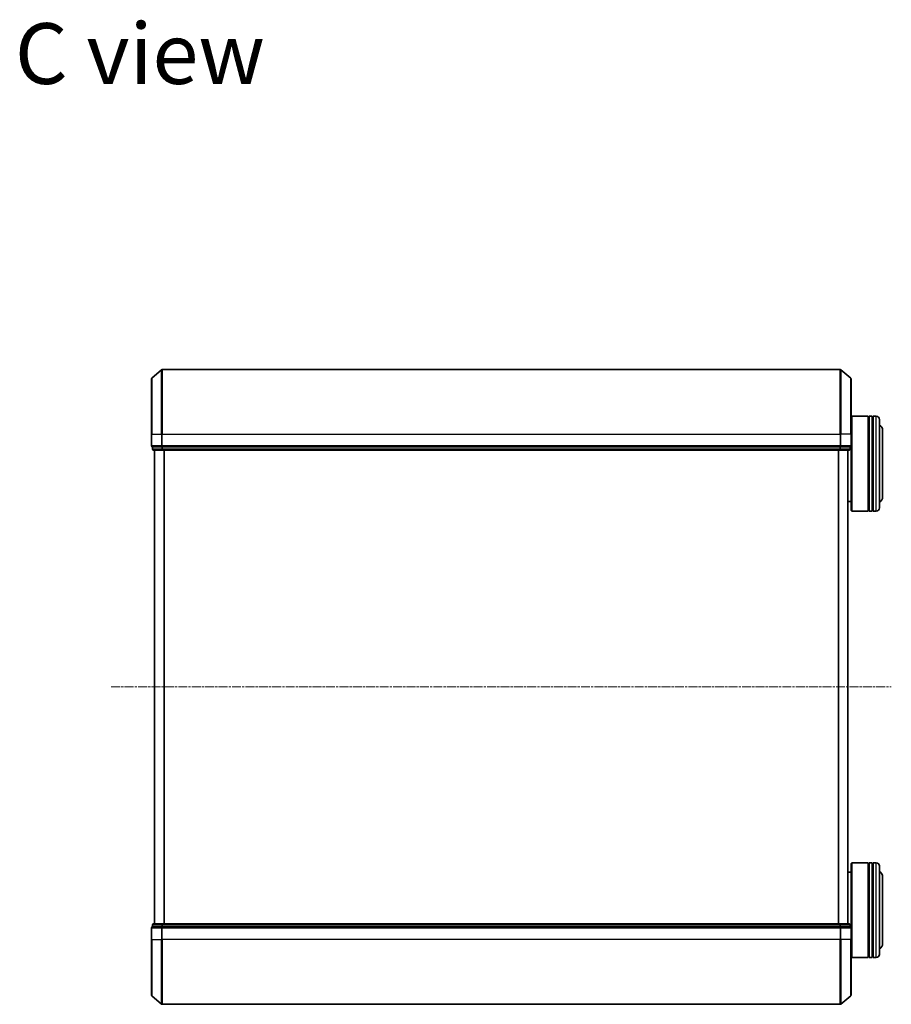
# Model space of a CAD drawing. Units: millimetres. Extents: x 7 to 6313, y 4 to 1550.
# Drawn here: x 1450 to 1726, y 847 to 1159 of the extents above; entities that cross this region are included whole.
import ezdxf

# ---------------------------------------------------------------- set-up
doc = ezdxf.new("R2010")
doc.units = ezdxf.units.MM
doc.header["$LTSCALE"] = 0.5
doc.linetypes.add('CHAIN', pattern=[0.3543, 0.2362, -0.0295, 0.0591, -0.0295])
for name, color, linetype, lineweight in [('Centerline (ISO)', 131, 'Continuous', 18), ('Symbol (ISO)', 7, 'Continuous', 18), ('Visible (ISO)', 7, 'Continuous', 35), ('Visible Narrow (ISO)', 7, 'Continuous', 25)]:
    doc.layers.add(name, color=color, linetype=linetype, lineweight=lineweight)
doc.styles.add('Note Text (TK)', font='MS PGothic.ttf')

msp = doc.modelspace()

# ---------------------------------------------------------------- linework, layer by layer
at = {"layer": 'Centerline (ISO)', "linetype": 'CHAIN', "ltscale": 23.990969}
msp.add_line((1479.1312, 947.74), (1726.1312, 947.74), dxfattribs=at)
at = {"layer": 'Visible (ISO)'}
for p, q in [((1491.9871, 1045.5299), (1495.0972, 1048.1688)), ((1709.971, 1048.24), (1495.2913, 1048.24)), ((1713.2752, 1045.5299), (1710.1651, 1048.1688)), ((1491.8812, 1027.74), (1491.8812, 1045.3011)), ((1713.3812, 1045.3011), (1713.3812, 1027.74)), ((1713.3812, 1033.24), (1713.5812, 1033.44)), ((1713.5812, 1033.44), (1713.5812, 1003.44)), ((1713.5812, 1033.44), (1718.7812, 1033.44)), ((1718.7812, 1033.44), (1718.7812, 1003.44)), ((1719.0812, 1033.24), (1718.7812, 1033.24)), ((1719.0812, 1003.44), (1719.0812, 1033.44)), ((1719.0812, 1033.44), (1720.0812, 1033.44)), ((1720.0812, 1033.44), (1720.0812, 1003.44)), ((1720.3812, 1033.24), (1720.0812, 1033.24)), ((1720.3812, 1003.44), (1720.3812, 1033.44)), ((1720.3812, 1033.44), (1721.3812, 1033.44)), ((1722.3812, 1032.44), (1722.3812, 1004.44)), ((1723.3812, 1007.94), (1723.3812, 1028.94)), ((1491.8812, 1027.74), (1491.8812, 1024.04)), ((1713.3812, 1024.04), (1713.3812, 1027.74)), ((1492.1812, 1023.74), (1492.1812, 1023.04)), ((1492.1812, 1023.74), (1492.2871, 1023.74)), ((1495.2073, 1023.74), (1492.2871, 1023.74)), ((1492.4812, 1022.74), (1495.4014, 1022.74)), ((1492.8812, 1022.74), (1492.8812, 872.74)), ((1495.2073, 1023.74), (1495.2913, 1023.74)), ((1495.2913, 1023.74), (1495.4014, 1023.74)), ((1709.8609, 1023.74), (1495.4014, 1023.74)), ((1495.4014, 1022.74), (1709.8609, 1022.74)), ((1709.8609, 1023.74), (1709.971, 1023.74)), ((1709.8609, 1022.74), (1712.7812, 1022.74)), ((1709.971, 1023.74), (1710.055, 1023.74)), ((1712.9752, 1023.74), (1710.055, 1023.74)), ((1712.3812, 872.74), (1712.3812, 1022.74)), ((1712.9752, 1023.74), (1713.0812, 1023.74)), ((1713.0812, 1023.04), (1713.0812, 1023.74)), ((1713.3812, 1003.64), (1713.3812, 1024.04)), ((1712.3812, 1006.44), (1713.3812, 1006.44)), ((1713.3812, 1003.64), (1713.5812, 1003.44)), ((1713.5812, 1003.44), (1718.7812, 1003.44)), ((1719.0812, 1003.64), (1718.7812, 1003.64)), ((1719.0812, 1003.44), (1720.0812, 1003.44)), ((1720.3812, 1003.64), (1720.0812, 1003.64)), ((1720.3812, 1003.44), (1721.3812, 1003.44)), ((1713.3812, 891.84), (1713.5812, 892.04)), ((1713.3812, 871.44), (1713.3812, 891.84)), ((1713.5812, 892.04), (1713.5812, 862.04)), ((1713.5812, 892.04), (1718.7812, 892.04)), ((1718.7812, 892.04), (1718.7812, 862.04)), ((1719.0812, 891.84), (1718.7812, 891.84)), ((1719.0812, 862.04), (1719.0812, 892.04)), ((1719.0812, 892.04), (1720.0812, 892.04)), ((1720.0812, 892.04), (1720.0812, 862.04)), ((1720.3812, 891.84), (1720.0812, 891.84)), ((1720.3812, 862.04), (1720.3812, 892.04)), ((1720.3812, 892.04), (1721.3812, 892.04)), ((1712.3812, 889.04), (1713.3812, 889.04)), ((1722.3812, 891.04), (1722.3812, 863.04)), ((1723.3812, 866.54), (1723.3812, 887.54)), ((1491.8812, 871.44), (1491.8812, 867.74)), ((1492.1812, 872.44), (1492.1812, 871.74)), ((1492.2871, 871.74), (1492.1812, 871.74)), ((1492.2871, 871.74), (1495.2073, 871.74)), ((1495.4014, 872.74), (1492.4812, 872.74)), ((1495.2913, 871.74), (1495.2073, 871.74)), ((1495.4014, 871.74), (1495.2913, 871.74)), ((1709.8609, 872.74), (1495.4014, 872.74)), ((1495.4014, 871.74), (1709.8609, 871.74)), ((1712.7812, 872.74), (1709.8609, 872.74)), ((1709.971, 871.74), (1709.8609, 871.74)), ((1710.055, 871.74), (1709.971, 871.74)), ((1710.055, 871.74), (1712.9752, 871.74)), ((1713.0812, 871.74), (1712.9752, 871.74)), ((1713.0812, 871.74), (1713.0812, 872.44)), ((1713.3812, 867.74), (1713.3812, 871.44)), ((1491.8812, 850.1789), (1491.8812, 867.74)), ((1713.3812, 867.74), (1713.3812, 850.1789)), ((1713.3812, 862.24), (1713.5812, 862.04)), ((1713.5812, 862.04), (1718.7812, 862.04)), ((1719.0812, 862.24), (1718.7812, 862.24)), ((1719.0812, 862.04), (1720.0812, 862.04)), ((1720.3812, 862.24), (1720.0812, 862.24)), ((1720.3812, 862.04), (1721.3812, 862.04)), ((1491.9871, 849.9502), (1495.0972, 847.3113)), ((1713.2752, 849.9502), (1710.1651, 847.3113)), ((1495.2913, 847.24), (1709.971, 847.24))]:
    msp.add_line(p, q, dxfattribs=at)
for centre, radius, start, end in [((1495.2913, 1047.94), 0.3, 90, 130.3141), ((1709.971, 1047.94), 0.3, 49.6859, 90), ((1492.1812, 1045.3011), 0.3, 130.3141, 180), ((1713.0812, 1045.3011), 0.3, 0, 49.6859), ((1721.3812, 1032.44), 1, 0, 90), ((1721.3812, 1028.94), 2, 0, 60), ((1492.1812, 1024.04), 0.3, 180, 270), ((1492.4812, 1023.04), 0.3, 180, 270), ((1712.7812, 1023.04), 0.3, 270, 0), ((1713.0812, 1024.04), 0.3, 270, 0), ((1721.3812, 1007.94), 2, 300, 0), ((1721.3812, 1004.44), 1, 270, 0), ((1721.3812, 891.04), 1, 0, 90), ((1721.3812, 887.54), 2, 0, 60), ((1492.1812, 871.44), 0.3, 90, 180), ((1492.4812, 872.44), 0.3, 90, 180), ((1712.7812, 872.44), 0.3, 0, 90), ((1713.0812, 871.44), 0.3, 0, 90), ((1721.3812, 866.54), 2, 300, 0), ((1721.3812, 863.04), 1, 270, 0), ((1492.1812, 850.1789), 0.3, 180, 229.6859), ((1713.0812, 850.1789), 0.3, 310.3141, 0), ((1495.2913, 847.54), 0.3, 229.6859, 270), ((1709.971, 847.54), 0.3, 270, 310.3141)]:
    msp.add_arc(centre, radius, start, end, dxfattribs=at)
at = {"layer": 'Visible Narrow (ISO)'}
for p, q in [((1495.0972, 1027.74), (1495.0972, 1048.1688)), ((1495.2913, 1048.24), (1495.2913, 1027.74)), ((1709.971, 1027.74), (1709.971, 1048.24)), ((1710.1651, 1048.1688), (1710.1651, 1027.74)), ((1491.9871, 1045.5299), (1491.9871, 1027.74)), ((1713.2752, 1027.74), (1713.2752, 1045.5299)), ((1721.3812, 1003.44), (1721.3812, 1033.44)), ((1491.9871, 1027.74), (1491.8812, 1027.74)), ((1491.9871, 1024.04), (1491.9871, 1027.74)), ((1491.9871, 1027.74), (1495.0972, 1027.74)), ((1495.0972, 1027.74), (1495.0972, 1024.04)), ((1495.0972, 1027.74), (1495.2913, 1027.74)), ((1495.2913, 1024.04), (1495.2913, 1027.74)), ((1495.2913, 1027.74), (1709.971, 1027.74)), ((1709.971, 1027.74), (1709.971, 1024.04)), ((1710.1651, 1027.74), (1709.971, 1027.74)), ((1710.1651, 1024.04), (1710.1651, 1027.74)), ((1713.2752, 1027.74), (1710.1651, 1027.74)), ((1713.2752, 1027.74), (1713.2752, 1024.04)), ((1713.2752, 1027.74), (1713.3812, 1027.74)), ((1491.8812, 1024.04), (1491.9871, 1024.04)), ((1495.0972, 1024.04), (1491.9871, 1024.04)), ((1492.1812, 1023.04), (1492.2871, 1023.04)), ((1492.2871, 1023.04), (1492.2871, 1023.74)), ((1495.2073, 1023.04), (1492.2871, 1023.04)), ((1492.9891, 872.74), (1492.9891, 1022.74)), ((1495.0972, 1024.04), (1495.2913, 1024.04)), ((1495.2073, 1023.74), (1495.2073, 1023.04)), ((1495.2073, 1023.04), (1495.4014, 1023.04)), ((1495.2913, 1023.74), (1495.2913, 1024.04)), ((1709.971, 1024.04), (1495.2913, 1024.04)), ((1495.4014, 1023.04), (1495.4014, 1023.74)), ((1709.8609, 1023.04), (1495.4014, 1023.04)), ((1495.4014, 1022.74), (1495.4014, 1023.04)), ((1495.7977, 1022.74), (1495.7977, 872.74)), ((1495.9898, 872.74), (1495.9898, 1022.74)), ((1709.2725, 1022.74), (1709.2725, 872.74)), ((1709.4646, 872.74), (1709.4646, 1022.74)), ((1709.8609, 1023.74), (1709.8609, 1023.04)), ((1709.8609, 1023.04), (1709.8609, 1022.74)), ((1709.8609, 1023.04), (1710.055, 1023.04)), ((1709.971, 1024.04), (1709.971, 1023.74)), ((1709.971, 1024.04), (1710.1651, 1024.04)), ((1710.055, 1023.04), (1710.055, 1023.74)), ((1712.9752, 1023.04), (1710.055, 1023.04)), ((1713.2752, 1024.04), (1710.1651, 1024.04)), ((1712.2732, 1022.74), (1712.2732, 872.74)), ((1712.9752, 1023.74), (1712.9752, 1023.04)), ((1712.9752, 1023.04), (1713.0812, 1023.04)), ((1713.2752, 1024.04), (1713.3812, 1024.04)), ((1721.3812, 862.04), (1721.3812, 892.04)), ((1491.9871, 871.44), (1491.8812, 871.44)), ((1491.9871, 867.74), (1491.9871, 871.44)), ((1491.9871, 871.44), (1495.0972, 871.44)), ((1492.2871, 872.44), (1492.1812, 872.44)), ((1492.2871, 872.44), (1495.2073, 872.44)), ((1492.2871, 871.74), (1492.2871, 872.44)), ((1495.0972, 871.44), (1495.0972, 867.74)), ((1495.2913, 871.44), (1495.0972, 871.44)), ((1495.4014, 872.44), (1495.2073, 872.44)), ((1495.2073, 872.44), (1495.2073, 871.74)), ((1495.2913, 871.44), (1495.2913, 871.74)), ((1495.2913, 867.74), (1495.2913, 871.44)), ((1495.2913, 871.44), (1709.971, 871.44)), ((1495.4014, 872.44), (1495.4014, 872.74)), ((1495.4014, 872.44), (1709.8609, 872.44)), ((1495.4014, 871.74), (1495.4014, 872.44)), ((1709.8609, 872.74), (1709.8609, 872.44)), ((1710.055, 872.44), (1709.8609, 872.44)), ((1709.8609, 872.44), (1709.8609, 871.74)), ((1709.971, 871.74), (1709.971, 871.44)), ((1709.971, 871.44), (1709.971, 867.74)), ((1710.1651, 871.44), (1709.971, 871.44)), ((1710.055, 872.44), (1712.9752, 872.44)), ((1710.055, 871.74), (1710.055, 872.44)), ((1710.1651, 867.74), (1710.1651, 871.44)), ((1710.1651, 871.44), (1713.2752, 871.44)), ((1713.0812, 872.44), (1712.9752, 872.44)), ((1712.9752, 872.44), (1712.9752, 871.74)), ((1713.2752, 871.44), (1713.2752, 867.74)), ((1713.3812, 871.44), (1713.2752, 871.44)), ((1491.9871, 867.74), (1491.8812, 867.74)), ((1491.9871, 867.74), (1491.9871, 849.9502)), ((1491.9871, 867.74), (1495.0972, 867.74)), ((1495.0972, 867.74), (1495.2913, 867.74)), ((1495.0972, 847.3113), (1495.0972, 867.74)), ((1495.2913, 867.74), (1495.2913, 847.24)), ((1709.971, 867.74), (1495.2913, 867.74)), ((1710.1651, 867.74), (1709.971, 867.74)), ((1709.971, 847.24), (1709.971, 867.74)), ((1710.1651, 867.74), (1710.1651, 847.3113)), ((1713.2752, 867.74), (1710.1651, 867.74)), ((1713.2752, 867.74), (1713.3812, 867.74)), ((1713.2752, 849.9502), (1713.2752, 867.74))]:
    msp.add_line(p, q, dxfattribs=at)
for centre, major_axis, start_param, end_param in [((1492.1812, 1024.04), (0, -0.3), 4.71238898, 6.28318531), ((1492.4812, 1023.04), (0, -0.3), 4.71238898, 6.28318531), ((1495.2913, 1024.04), (0, -0.3), 4.71238898, 6.28318531), ((1495.4014, 1023.04), (0, -0.3), 4.71238898, 6.28318531), ((1709.8609, 1023.04), (0, -0.3), 0, 1.57079633), ((1709.971, 1024.04), (0, -0.3), 0, 1.57079633), ((1712.7812, 1023.04), (0, -0.3), 0, 1.57079633), ((1713.0812, 1024.04), (0, -0.3), 0, 1.57079633), ((1492.1812, 871.44), (0, 0.3), 0, 1.57079633), ((1492.4812, 872.44), (0, 0.3), 0, 1.57079633), ((1495.2913, 871.44), (0, 0.3), 0, 1.57079633), ((1495.4014, 872.44), (0, 0.3), 0, 1.57079633), ((1709.8609, 872.44), (0, 0.3), 4.71238898, 6.28318531), ((1709.971, 871.44), (0, 0.3), 4.71238898, 6.28318531), ((1712.7812, 872.44), (0, 0.3), 4.71238898, 6.28318531), ((1713.0812, 871.44), (0, 0.3), 4.71238898, 6.28318531)]:
    msp.add_ellipse(centre, major_axis=major_axis, ratio=0.64697745, start_param=start_param, end_param=end_param, dxfattribs=at)

# ---------------------------------------------------------------- texts
at = {"layer": 'Symbol (ISO)', "color": 7, "insert": (1448.6267, 1148.2882), "char_height": 19.25, "attachment_point": 4, "line_spacing_factor": 1.5, "style": 'Note Text (TK)'}
msp.add_mtext('\\fMS PGothic|b0|i0;{\\H19.2500;C view}', dxfattribs=at)

doc.saveas('drawing.dxf')
